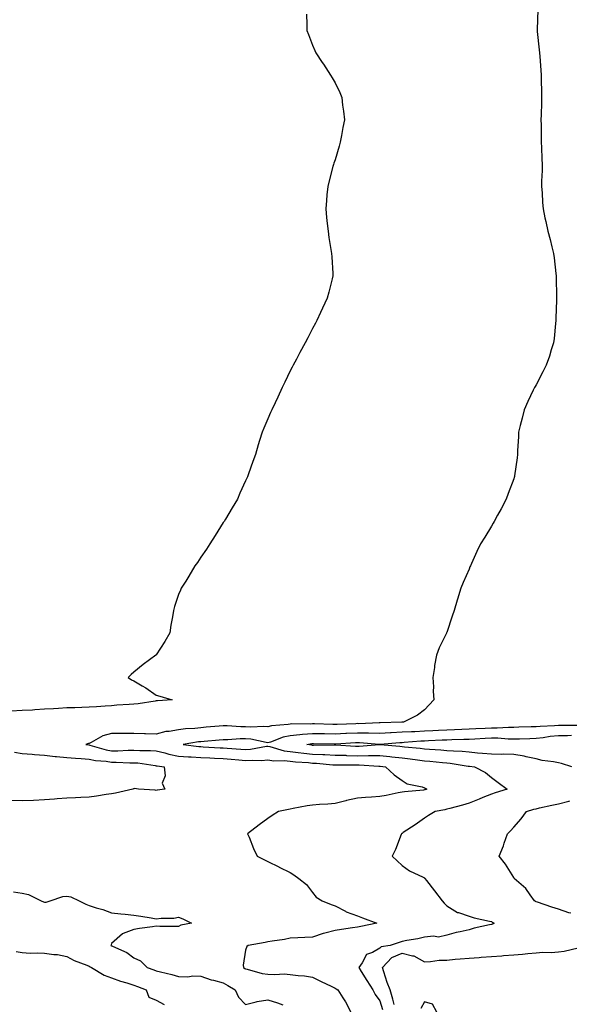
# Model space of a CAD drawing. Units: inches. Extents: x 944723 to 947363, y 7329578 to 7332218.
# Drawn here: x 945077 to 945323, y 7331335 to 7331777 of the extents above; entities that cross this region are included whole.
import ezdxf

# ---------------------------------------------------------------- set-up
doc = ezdxf.new("R2010")
doc.units = ezdxf.units.IN
doc.header["$MEASUREMENT"] = 0
doc.layers.add('Contour_94477329', color=7, linetype='Continuous', true_color=0x8c5b53)

msp = doc.modelspace()

# ---------------------------------------------------------------- linework, layer by layer
at = {"layer": 'Contour_94477329'}
for points in [[(945205.34, 7331779.21, 3261), (945205.42, 7331774.55, 3261), (945205.46, 7331771.92, 3261), (945206.18, 7331770.05, 3261), (945208.05, 7331765.28, 3261), (945209.01, 7331762.88, 3261), (945209.41, 7331761.92, 3261), (945212.34, 7331757.63, 3261), (945212.92, 7331756.79, 3261), (945216.07, 7331751.92, 3261), (945216.81, 7331750.67, 3261), (945218.05, 7331748.4, 3261), (945220.18, 7331744.05, 3261), (945221.06, 7331741.92, 3261), (945221.46, 7331738.51, 3261), (945221.85, 7331735.72, 3261), (945222.29, 7331731.92, 3261), (945221.6, 7331728.37, 3261), (945220.94, 7331724.81, 3261), (945220.41, 7331721.92, 3261), (945219.88, 7331720.09, 3261), (945218.05, 7331713.9, 3261), (945217.56, 7331712.41, 3261), (945217.4, 7331711.92, 3261), (945217.15, 7331711.02, 3261), (945215.47, 7331704.5, 3261), (945214.78, 7331701.92, 3261), (945214.44, 7331698.3, 3261), (945214.25, 7331695.72, 3261), (945213.89, 7331691.92, 3261), (945214.29, 7331688.16, 3261), (945214.6, 7331685.37, 3261), (945214.96, 7331681.92, 3261), (945215.34, 7331679.21, 3261), (945216.23, 7331673.74, 3261), (945216.5, 7331671.92, 3261), (945216.58, 7331670.45, 3261), (945217.02, 7331662.94, 3261), (945217.07, 7331661.92, 3261), (945216.75, 7331660.62, 3261), (945215.33, 7331654.64, 3261), (945214.59, 7331651.92, 3261), (945212.49, 7331647.48, 3261), (945211.59, 7331645.46, 3261), (945209.95, 7331641.92, 3261), (945209.27, 7331640.7, 3261), (945208.05, 7331638.37, 3261), (945205.82, 7331634.14, 3261), (945204.73, 7331631.92, 3261), (945202.34, 7331627.63, 3261), (945200.74, 7331624.6, 3261), (945199.29, 7331621.92, 3261), (945198.88, 7331621.09, 3261), (945198.05, 7331619.37, 3261), (945195.62, 7331614.35, 3261), (945194.42, 7331611.92, 3261), (945192.39, 7331607.58, 3261), (945191.19, 7331605.06, 3261), (945189.73, 7331601.92, 3261), (945189.24, 7331600.72, 3261), (945188.05, 7331597.9, 3261), (945186.23, 7331593.74, 3261), (945185.4, 7331591.92, 3261), (945184.29, 7331588.16, 3261), (945183.7, 7331586.27, 3261), (945182.43, 7331581.92, 3261), (945181.26, 7331578.71, 3261), (945179.38, 7331573.25, 3261), (945178.91, 7331571.92, 3261), (945178.63, 7331571.34, 3261), (945178.05, 7331570.11, 3261), (945175.48, 7331564.49, 3261), (945174.4, 7331561.92, 3261), (945172.01, 7331557.97, 3261), (945168.99, 7331552.86, 3261), (945168.43, 7331551.92, 3261), (945168.27, 7331551.69, 3261), (945168.05, 7331551.34, 3261), (945164.42, 7331545.55, 3261), (945162.07, 7331541.92, 3261), (945160.52, 7331539.45, 3261), (945158.05, 7331535.87, 3261), (945156.47, 7331533.5, 3261), (945155.36, 7331531.92, 3261), (945152.64, 7331527.33, 3261), (945151.2, 7331525.08, 3261), (945149.23, 7331521.92, 3261), (945148.84, 7331521.13, 3261), (945148.05, 7331519.11, 3261), (945146.18, 7331513.79, 3261), (945145.69, 7331511.92, 3261), (945145.27, 7331509.13, 3261), (945144.52, 7331505.45, 3261), (945144.07, 7331501.92, 3261), (945141.84, 7331498.13, 3261), (945138.05, 7331492.14, 3261), (945137.95, 7331492.02, 3261), (945137.84, 7331491.92, 3261), (945132.22, 7331487.76, 3261), (945128.05, 7331484.31, 3261), (945126.73, 7331483.24, 3261), (945125.47, 7331481.92, 3261), (945127.01, 7331480.87, 3261), (945128.05, 7331480.46, 3261), (945131.78, 7331478.19, 3261), (945133.39, 7331477.26, 3261), (945138.05, 7331473.96, 3261), (945139.65, 7331473.52, 3261), (945145.14, 7331471.92, 3261), (945138.52, 7331471.45, 3261), (945138.05, 7331471.42, 3261), (945137.53, 7331471.4, 3261), (945129.86, 7331470.12, 3261), (945128.05, 7331470.06, 3261), (945125.96, 7331469.83, 3261), (945120.44, 7331469.53, 3261), (945118.05, 7331469.22, 3261), (945115.2, 7331469.07, 3261), (945111.22, 7331468.75, 3261), (945108.05, 7331468.59, 3261), (945104.67, 7331468.54, 3261), (945101.59, 7331468.39, 3261), (945098.05, 7331468.34, 3261), (945094.26, 7331468.13, 3261), (945092.01, 7331467.97, 3261), (945088.05, 7331467.76, 3261), (945083.62, 7331467.49, 3261), (945082.62, 7331467.35, 3261), (945078.05, 7331467.12, 3261), (945073.1, 7331466.87, 3261)], [(945308.79, 7331781.17, 3262), (945308.53, 7331772.4, 3262), (945308.52, 7331771.92, 3262), (945308.58, 7331771.39, 3262), (945309.41, 7331763.28, 3262), (945309.57, 7331761.92, 3262), (945309.71, 7331760.26, 3262), (945310.21, 7331754.08, 3262), (945310.39, 7331751.92, 3262), (945310.39, 7331749.57, 3262), (945310.54, 7331744.41, 3262), (945310.55, 7331741.92, 3262), (945310.46, 7331739.51, 3262), (945310.31, 7331734.18, 3262), (945310.23, 7331731.92, 3262), (945310.3, 7331729.68, 3262), (945310.33, 7331724.2, 3262), (945310.39, 7331721.92, 3262), (945310.56, 7331719.41, 3262), (945310.59, 7331714.46, 3262), (945310.78, 7331711.92, 3262), (945310.79, 7331709.17, 3262), (945310.51, 7331704.38, 3262), (945310.54, 7331701.92, 3262), (945310.76, 7331699.22, 3262), (945310.95, 7331694.83, 3262), (945311.2, 7331691.92, 3262), (945312.04, 7331687.93, 3262), (945312.42, 7331686.28, 3262), (945313.29, 7331681.92, 3262), (945314.36, 7331678.23, 3262), (945315.07, 7331674.9, 3262), (945315.83, 7331671.92, 3262), (945316.15, 7331670.02, 3262), (945316.94, 7331663.03, 3262), (945317.1, 7331661.92, 3262), (945317.12, 7331660.99, 3262), (945317.27, 7331652.7, 3262), (945317.29, 7331651.92, 3262), (945317.23, 7331651.1, 3262), (945316.96, 7331643.01, 3262), (945316.89, 7331641.92, 3262), (945316.71, 7331640.58, 3262), (945316.16, 7331633.82, 3262), (945315.87, 7331631.92, 3262), (945314.85, 7331628.72, 3262), (945314.03, 7331625.95, 3262), (945312.6, 7331621.92, 3262), (945311.12, 7331618.86, 3262), (945308.05, 7331613.17, 3262), (945307.62, 7331612.35, 3262), (945307.39, 7331611.92, 3262), (945306.8, 7331610.67, 3262), (945304.4, 7331605.58, 3262), (945302.73, 7331601.92, 3262), (945301.81, 7331598.16, 3262), (945300.95, 7331594.82, 3262), (945300.25, 7331591.92, 3262), (945300.14, 7331589.84, 3262), (945299.8, 7331583.67, 3262), (945299.72, 7331581.92, 3262), (945299.54, 7331580.43, 3262), (945298.41, 7331572.29, 3262), (945298.37, 7331571.92, 3262), (945298.29, 7331571.68, 3262), (945298.05, 7331571.01, 3262), (945295.62, 7331564.35, 3262), (945294.67, 7331561.92, 3262), (945292.41, 7331557.56, 3262), (945290.8, 7331554.67, 3262), (945289.31, 7331551.92, 3262), (945288.86, 7331551.11, 3262), (945288.05, 7331549.71, 3262), (945285.11, 7331544.86, 3262), (945283.25, 7331541.92, 3262), (945281.6, 7331538.37, 3262), (945279.17, 7331533.04, 3262), (945278.66, 7331531.92, 3262), (945278.48, 7331531.5, 3262), (945278.05, 7331530.49, 3262), (945275.43, 7331524.54, 3262), (945274.32, 7331521.92, 3262), (945272.85, 7331517.12, 3262), (945272.7, 7331516.57, 3262), (945271.36, 7331511.92, 3262), (945270.57, 7331509.4, 3262), (945268.05, 7331502.09, 3262), (945268.01, 7331501.96, 3262), (945268, 7331501.92, 3262), (945267.96, 7331501.83, 3262), (945264.69, 7331495.28, 3262), (945263.47, 7331491.92, 3262), (945262.6, 7331487.37, 3262), (945262.56, 7331486.44, 3262), (945261.92, 7331481.92, 3262), (945262.16, 7331477.8, 3262), (945261.98, 7331475.85, 3262), (945262.33, 7331471.92, 3262), (945260.21, 7331469.76, 3262), (945258.05, 7331467.49, 3262), (945254.93, 7331465.03, 3262), (945248.67, 7331461.92, 3262), (945248.07, 7331461.91, 3262), (945248.05, 7331461.9, 3262), (945248.03, 7331461.9, 3262), (945238.34, 7331461.63, 3262), (945238.05, 7331461.62, 3262), (945237.75, 7331461.62, 3262), (945228.71, 7331461.26, 3262), (945228.05, 7331461.27, 3262), (945227.37, 7331461.24, 3262), (945219.05, 7331460.92, 3262), (945218.05, 7331460.87, 3262), (945217.02, 7331460.89, 3262), (945208.82, 7331461.15, 3262), (945208.05, 7331461.17, 3262), (945207.23, 7331461.1, 3262), (945198.78, 7331461.19, 3262), (945198.05, 7331461.11, 3262), (945197.04, 7331460.91, 3262), (945189.69, 7331460.28, 3262), (945188.05, 7331459.84, 3262), (945186.14, 7331460.01, 3262), (945180.34, 7331459.63, 3262), (945178.05, 7331459.79, 3262), (945175.91, 7331459.78, 3262), (945169.7, 7331460.27, 3262), (945168.05, 7331460.26, 3262), (945166.24, 7331460.12, 3262), (945160.34, 7331459.63, 3262), (945158.05, 7331459.44, 3262), (945155.28, 7331459.14, 3262), (945151.09, 7331458.88, 3262), (945148.05, 7331458.52, 3262), (945143.87, 7331457.74, 3262), (945142.26, 7331457.71, 3262), (945138.05, 7331456.51, 3262), (945133.27, 7331456.7, 3262), (945132.83, 7331456.7, 3262), (945128.05, 7331456.89, 3262), (945123.14, 7331456.83, 3262), (945122.98, 7331456.85, 3262), (945118.05, 7331456.8, 3262), (945114.1, 7331455.87, 3262), (945108.88, 7331452.75, 3262), (945108.05, 7331452.39, 3262), (945107.63, 7331452.34, 3262), (945106.44, 7331451.92, 3262), (945107.88, 7331451.75, 3262), (945108.05, 7331451.73, 3262), (945108.28, 7331451.69, 3262), (945115.66, 7331449.53, 3262), (945118.05, 7331449.13, 3262), (945120.82, 7331449.15, 3262), (945125.52, 7331449.39, 3262), (945128.05, 7331449.41, 3262), (945130.74, 7331449.23, 3262), (945135.39, 7331449.26, 3262), (945138.05, 7331449.05, 3262), (945141.85, 7331448.12, 3262), (945143.68, 7331447.55, 3262), (945148.05, 7331446.66, 3262), (945152.5, 7331446.37, 3262), (945153.59, 7331446.38, 3262), (945158.05, 7331446.13, 3262), (945162.06, 7331445.93, 3262), (945164.1, 7331445.87, 3262), (945168.05, 7331445.68, 3262), (945171.52, 7331445.39, 3262), (945174.93, 7331445.04, 3262), (945178.05, 7331444.77, 3262), (945181.1, 7331444.97, 3262), (945185.2, 7331444.77, 3262), (945188.05, 7331445.01, 3262), (945190.7, 7331444.56, 3262), (945195.23, 7331444.74, 3262), (945198.05, 7331444.41, 3262), (945200.29, 7331444.16, 3262), (945206.15, 7331443.82, 3262), (945208.05, 7331443.63, 3262), (945209.7, 7331443.57, 3262), (945217.13, 7331442.83, 3262), (945218.05, 7331442.79, 3262), (945218.9, 7331442.77, 3262), (945227.14, 7331442.82, 3262), (945228.05, 7331442.8, 3262), (945228.94, 7331442.81, 3262), (945237.74, 7331442.23, 3262), (945238.05, 7331442.24, 3262), (945238.33, 7331442.21, 3262), (945240.66, 7331441.92, 3262), (945244.49, 7331438.36, 3262), (945248.05, 7331435.74, 3262), (945250.42, 7331434.29, 3262), (945257.06, 7331432.91, 3262), (945258.05, 7331432.55, 3262), (945258.47, 7331432.34, 3262), (945259.13, 7331431.92, 3262), (945258.31, 7331431.65, 3262), (945258.05, 7331431.59, 3262), (945257.66, 7331431.53, 3262), (945249.23, 7331430.74, 3262), (945248.05, 7331430.55, 3262), (945246.38, 7331430.25, 3262), (945240.9, 7331429.07, 3262), (945238.05, 7331428.61, 3262), (945234.43, 7331428.3, 3262), (945231.74, 7331428.23, 3262), (945228.05, 7331427.87, 3262), (945223.15, 7331426.83, 3262), (945222.85, 7331426.72, 3262), (945218.05, 7331425.45, 3262), (945214.78, 7331425.2, 3262), (945211.16, 7331425.03, 3262), (945208.05, 7331424.8, 3262), (945205.59, 7331424.38, 3262), (945199.3, 7331423.17, 3262), (945198.05, 7331422.95, 3262), (945197.17, 7331422.8, 3262), (945192.71, 7331421.92, 3262), (945189.88, 7331420.09, 3262), (945188.05, 7331418.79, 3262), (945184.05, 7331415.92, 3262), (945178.93, 7331411.92, 3262), (945179.56, 7331410.41, 3262), (945181.5, 7331405.37, 3262), (945183.13, 7331401.92, 3262), (945186.42, 7331400.29, 3262), (945188.05, 7331399.48, 3262), (945192.88, 7331397.09, 3262), (945193.11, 7331396.98, 3262), (945198.05, 7331394.52, 3262), (945199.65, 7331393.52, 3262), (945201.93, 7331391.92, 3262), (945205.31, 7331389.18, 3262), (945208.05, 7331385.64, 3262), (945209.69, 7331383.56, 3262), (945212.31, 7331381.92, 3262), (945216.35, 7331380.23, 3262), (945218.05, 7331379.62, 3262), (945222.78, 7331377.19, 3262), (945223.12, 7331376.99, 3262), (945228.05, 7331375.12, 3262), (945230.36, 7331374.24, 3262), (945236.73, 7331371.92, 3262), (945229.59, 7331370.37, 3262), (945228.05, 7331370.01, 3262), (945225.84, 7331369.71, 3262), (945220.98, 7331368.99, 3262), (945218.05, 7331368.61, 3262), (945213.53, 7331367.4, 3262), (945212.7, 7331367.27, 3262), (945208.05, 7331365.56, 3262), (945204.58, 7331365.39, 3262), (945201.4, 7331365.27, 3262), (945198.05, 7331365.1, 3262), (945195.39, 7331364.58, 3262), (945189.92, 7331363.79, 3262), (945188.05, 7331363.45, 3262), (945186.76, 7331363.2, 3262), (945179.19, 7331361.92, 3262), (945178.58, 7331361.39, 3262), (945178.05, 7331359.73, 3262), (945176.94, 7331353.03, 3262), (945177.09, 7331351.92, 3262), (945177.68, 7331351.55, 3262), (945178.05, 7331351.33, 3262), (945178.76, 7331351.2, 3262), (945185.44, 7331349.31, 3262), (945188.05, 7331348.95, 3262), (945191.17, 7331348.79, 3262), (945195.24, 7331349.11, 3262), (945198.05, 7331348.92, 3262), (945201.53, 7331348.44, 3262), (945204.39, 7331348.26, 3262), (945208.05, 7331347.67, 3262), (945211.85, 7331345.72, 3262), (945216.34, 7331343.62, 3262), (945218.05, 7331342.8, 3262), (945218.64, 7331342.5, 3262), (945219.37, 7331341.92, 3262), (945221.56, 7331338.41, 3262), (945222.75, 7331336.62, 3262), (945225.1, 7331331.92, 3262)], [(945326.6, 7331460.48, 3263), (945319.55, 7331460.42, 3263), (945318.05, 7331460.38, 3263), (945316.35, 7331460.23, 3263), (945309.93, 7331460.04, 3263), (945308.05, 7331459.84, 3263), (945305.91, 7331459.78, 3263), (945300.34, 7331459.63, 3263), (945298.05, 7331459.55, 3263), (945295.71, 7331459.58, 3263), (945290.72, 7331459.25, 3263), (945288.05, 7331459.28, 3263), (945285.27, 7331459.14, 3263), (945281.05, 7331458.92, 3263), (945278.05, 7331458.77, 3263), (945274.78, 7331458.65, 3263), (945271.49, 7331458.48, 3263), (945268.05, 7331458.36, 3263), (945264.32, 7331458.19, 3263), (945261.89, 7331458.08, 3263), (945258.05, 7331457.91, 3263), (945253.8, 7331457.67, 3263), (945252.34, 7331457.63, 3263), (945248.05, 7331457.38, 3263), (945243.26, 7331457.13, 3263), (945242.85, 7331457.12, 3263), (945238.05, 7331456.85, 3263), (945233.09, 7331456.95, 3263), (945233.02, 7331456.95, 3263), (945228.05, 7331457.05, 3263), (945223.16, 7331456.81, 3263), (945222.92, 7331456.79, 3263), (945218.05, 7331456.54, 3263), (945213.32, 7331456.65, 3263), (945212.79, 7331456.66, 3263), (945208.05, 7331456.76, 3263), (945203.56, 7331456.41, 3263), (945202.32, 7331456.19, 3263), (945198.05, 7331455.79, 3263), (945194.83, 7331455.14, 3263), (945189.11, 7331452.99, 3263), (945188.05, 7331452.7, 3263), (945187.19, 7331452.78, 3263), (945180.41, 7331454.28, 3263), (945178.05, 7331454.44, 3263), (945175.53, 7331454.44, 3263), (945170.11, 7331453.98, 3263), (945168.05, 7331453.98, 3263), (945166.15, 7331453.82, 3263), (945159.41, 7331453.28, 3263), (945158.05, 7331453.17, 3263), (945156.92, 7331453.05, 3263), (945150.05, 7331451.92, 3263), (945157.14, 7331451.01, 3263), (945158.05, 7331450.96, 3263), (945159.07, 7331450.91, 3263), (945166.59, 7331450.45, 3263), (945168.05, 7331450.38, 3263), (945169.73, 7331450.24, 3263), (945175.94, 7331449.81, 3263), (945178.05, 7331449.63, 3263), (945180.21, 7331449.77, 3263), (945187.31, 7331451.18, 3263), (945188.05, 7331451.24, 3263), (945188.87, 7331451.1, 3263), (945195.22, 7331449.09, 3263), (945198.05, 7331448.76, 3263), (945201.6, 7331448.37, 3263), (945204.11, 7331447.98, 3263), (945208.05, 7331447.58, 3263), (945212.57, 7331447.4, 3263), (945213.54, 7331447.41, 3263), (945218.05, 7331447.2, 3263), (945222.9, 7331447.07, 3263), (945223.18, 7331447.05, 3263), (945228.05, 7331446.92, 3263), (945233.02, 7331446.95, 3263), (945233.09, 7331446.96, 3263), (945238.05, 7331447, 3263), (945242.66, 7331446.52, 3263), (945243.56, 7331446.42, 3263), (945248.05, 7331445.94, 3263), (945251.64, 7331445.51, 3263), (945254.93, 7331445.04, 3263), (945258.05, 7331444.65, 3263), (945260.58, 7331444.45, 3263), (945266.14, 7331443.83, 3263), (945268.05, 7331443.67, 3263), (945269.66, 7331443.53, 3263), (945277.7, 7331442.27, 3263), (945278.05, 7331442.24, 3263), (945278.34, 7331442.21, 3263), (945280.56, 7331441.92, 3263), (945285.48, 7331439.35, 3263), (945288.05, 7331437.18, 3263), (945291.04, 7331434.91, 3263), (945295.1, 7331431.92, 3263), (945289.71, 7331430.26, 3263), (945288.05, 7331429.74, 3263), (945284.28, 7331428.16, 3263), (945282.56, 7331427.41, 3263), (945278.05, 7331425.58, 3263), (945275.18, 7331424.79, 3263), (945269.45, 7331423.31, 3263), (945268.05, 7331422.94, 3263), (945267.25, 7331422.72, 3263), (945262.91, 7331421.92, 3263), (945259.9, 7331420.07, 3263), (945258.05, 7331418.85, 3263), (945253.99, 7331415.98, 3263), (945248.55, 7331412.42, 3263), (945248.05, 7331412.09, 3263), (945247.94, 7331412.03, 3263), (945247.83, 7331411.92, 3263), (945247.65, 7331411.52, 3263), (945245.09, 7331404.87, 3263), (945243.64, 7331401.92, 3263), (945245.9, 7331399.78, 3263), (945248.05, 7331397.75, 3263), (945251.39, 7331395.26, 3263), (945257.56, 7331392.41, 3263), (945258.05, 7331392.15, 3263), (945258.17, 7331392.04, 3263), (945258.26, 7331391.92, 3263), (945258.98, 7331391, 3263), (945262.53, 7331386.4, 3263), (945266.01, 7331381.92, 3263), (945266.93, 7331380.8, 3263), (945268.05, 7331379.59, 3263), (945272.84, 7331376.71, 3263), (945273.36, 7331376.6, 3263), (945278.05, 7331374.94, 3263), (945280.4, 7331374.27, 3263), (945287.17, 7331372.79, 3263), (945288.05, 7331372.57, 3263), (945288.48, 7331372.35, 3263), (945289.28, 7331371.92, 3263), (945288.51, 7331371.47, 3263), (945288.05, 7331371.27, 3263), (945287.17, 7331371.04, 3263), (945280.41, 7331369.56, 3263), (945278.05, 7331368.89, 3263), (945274.1, 7331367.97, 3263), (945272.29, 7331367.68, 3263), (945268.05, 7331366.5, 3263), (945264.35, 7331365.63, 3263), (945262.13, 7331366, 3263), (945258.05, 7331365.52, 3263), (945255.14, 7331364.83, 3263), (945250.23, 7331364.1, 3263), (945248.05, 7331363.65, 3263), (945246.78, 7331363.19, 3263), (945242.73, 7331361.92, 3263), (945238.67, 7331361.3, 3263), (945238.05, 7331360.59, 3263), (945234.87, 7331358.74, 3263), (945232.19, 7331357.78, 3263), (945230.27, 7331354.14, 3263), (945228.7, 7331351.92, 3263), (945229.82, 7331350.15, 3263), (945232.3, 7331346.17, 3263), (945235.05, 7331341.92, 3263), (945236, 7331339.87, 3263), (945238.05, 7331337.1, 3263), (945239.26, 7331333.13, 3263)], [(945324.11, 7331441.92, 3264), (945319.53, 7331443.4, 3264), (945318.05, 7331443.69, 3264), (945315.82, 7331444.15, 3264), (945310.87, 7331444.74, 3264), (945308.05, 7331445.47, 3264), (945303.58, 7331446.4, 3264), (945302.77, 7331446.64, 3264), (945298.05, 7331447.41, 3264), (945293.69, 7331447.56, 3264), (945292.56, 7331447.41, 3264), (945288.05, 7331447.52, 3264), (945284.07, 7331447.94, 3264), (945281.88, 7331448.09, 3264), (945278.05, 7331448.47, 3264), (945274.91, 7331448.78, 3264), (945271.08, 7331448.89, 3264), (945268.05, 7331449.16, 3264), (945265.5, 7331449.38, 3264), (945260.33, 7331449.64, 3264), (945258.05, 7331449.83, 3264), (945256.18, 7331450.06, 3264), (945249.22, 7331450.75, 3264), (945248.05, 7331450.88, 3264), (945247.11, 7331450.98, 3264), (945238.23, 7331451.74, 3264), (945238.05, 7331451.76, 3264), (945237.89, 7331451.76, 3264), (945228.93, 7331451.04, 3264), (945228.05, 7331451.03, 3264), (945227.18, 7331451.06, 3264), (945218.36, 7331451.61, 3264), (945218.05, 7331451.62, 3264), (945217.76, 7331451.63, 3264), (945208.45, 7331451.52, 3264), (945208.05, 7331451.53, 3264), (945207.7, 7331451.57, 3264), (945205.41, 7331451.92, 3264), (945207.65, 7331452.32, 3264), (945208.05, 7331452.35, 3264), (945208.47, 7331452.34, 3264), (945217.75, 7331452.23, 3264), (945218.05, 7331452.22, 3264), (945218.36, 7331452.23, 3264), (945227.18, 7331452.79, 3264), (945228.05, 7331452.83, 3264), (945228.95, 7331452.81, 3264), (945237.88, 7331452.08, 3264), (945238.05, 7331452.08, 3264), (945238.22, 7331452.09, 3264), (945247.15, 7331452.82, 3264), (945248.05, 7331452.87, 3264), (945249.06, 7331452.93, 3264), (945256.42, 7331453.56, 3264), (945258.05, 7331453.64, 3264), (945259.86, 7331453.73, 3264), (945265.99, 7331453.98, 3264), (945268.05, 7331454.07, 3264), (945270.29, 7331454.16, 3264), (945275.7, 7331454.28, 3264), (945278.05, 7331454.37, 3264), (945280.63, 7331454.49, 3264), (945285.25, 7331454.72, 3264), (945288.05, 7331454.86, 3264), (945290.97, 7331454.84, 3264), (945295.51, 7331454.45, 3264), (945298.05, 7331454.43, 3264), (945300.64, 7331454.51, 3264), (945305.3, 7331454.68, 3264), (945308.05, 7331454.76, 3264), (945311.21, 7331455.08, 3264), (945314.38, 7331455.59, 3264), (945318.05, 7331455.91, 3264), (945322.15, 7331456.02, 3264), (945323.87, 7331456.09, 3264)], [(945074.55, 7331448.42, 3261), (945078.05, 7331447.85, 3261), (945082.43, 7331447.54, 3261), (945083.56, 7331447.43, 3261), (945088.05, 7331447.12, 3261), (945092.74, 7331446.6, 3261), (945093.42, 7331446.54, 3261), (945098.05, 7331446.06, 3261), (945101.87, 7331445.74, 3261), (945104.34, 7331445.64, 3261), (945108.05, 7331445.34, 3261), (945110.88, 7331444.76, 3261), (945115.57, 7331444.4, 3261), (945118.05, 7331443.99, 3261), (945120.13, 7331444, 3261), (945126.2, 7331443.77, 3261), (945128.05, 7331443.78, 3261), (945129.79, 7331443.66, 3261), (945137.49, 7331442.48, 3261), (945138.05, 7331442.43, 3261), (945138.46, 7331442.34, 3261), (945141.55, 7331441.92, 3261), (945142.02, 7331437.95, 3261), (945140.74, 7331434.61, 3261), (945141.9, 7331431.92, 3261), (945138.49, 7331431.49, 3261), (945138.05, 7331431.38, 3261)], [(945138.05, 7331431.38, 3261), (945137.56, 7331431.43, 3261), (945130.13, 7331431.92, 3261), (945128.32, 7331432.19, 3261), (945128.05, 7331432.1, 3261), (945127.9, 7331432.06, 3261), (945127.48, 7331431.92, 3261), (945119.82, 7331430.15, 3261), (945118.05, 7331429.8, 3261), (945115.62, 7331429.49, 3261), (945111.22, 7331428.75, 3261), (945108.05, 7331428.37, 3261), (945104.31, 7331428.18, 3261), (945101.9, 7331428.08, 3261), (945098.05, 7331427.88, 3261), (945093.68, 7331427.55, 3261), (945092.53, 7331427.44, 3261), (945088.05, 7331427.12, 3261), (945083.09, 7331426.88, 3261), (945083.01, 7331426.89, 3261), (945078.05, 7331426.71, 3261), (945073.15, 7331426.83, 3261)], [(945323.65, 7331376.32, 3264), (945322.67, 7331376.54, 3264), (945318.05, 7331378.08, 3264), (945315.12, 7331378.99, 3264), (945308.71, 7331381.26, 3264), (945308.05, 7331381.48, 3264), (945307.76, 7331381.62, 3264), (945307.33, 7331381.92, 3264), (945305.36, 7331384.61, 3264), (945303.5, 7331387.37, 3264), (945298.28, 7331391.92, 3264), (945298.05, 7331392.31, 3264), (945294.36, 7331398.23, 3264), (945291.58, 7331401.92, 3264), (945293.44, 7331406.53, 3264), (945293.83, 7331407.7, 3264), (945295.35, 7331411.92, 3264), (945296.67, 7331413.3, 3264), (945298.05, 7331414.92, 3264), (945301.4, 7331418.58, 3264), (945303.8, 7331421.92, 3264), (945307.06, 7331422.9, 3264), (945308.05, 7331423.15, 3264), (945309.59, 7331423.47, 3264), (945315.2, 7331424.78, 3264), (945318.05, 7331425.32, 3264), (945322.72, 7331426.59, 3264), (945323.26, 7331426.71, 3264)], [(945074.11, 7331385.86, 3261), (945078.05, 7331385.24, 3261), (945080.81, 7331384.68, 3261), (945086.45, 7331381.92, 3261), (945087.51, 7331381.39, 3261), (945088.05, 7331381.25, 3261), (945088.68, 7331381.29, 3261), (945090.6, 7331381.92, 3261), (945096.22, 7331383.75, 3261), (945098.05, 7331383.95, 3261), (945099.73, 7331383.59, 3261), (945103.57, 7331381.92, 3261), (945106.49, 7331380.36, 3261), (945108.05, 7331379.77, 3261), (945111.19, 7331378.78, 3261), (945114.15, 7331378.02, 3261), (945118.05, 7331376.55, 3261), (945122.21, 7331376.08, 3261), (945124.09, 7331375.88, 3261), (945128.05, 7331375.45, 3261), (945131.08, 7331374.95, 3261), (945135.77, 7331374.2, 3261), (945138.05, 7331373.82, 3261), (945140.26, 7331374.13, 3261), (945145.82, 7331374.15, 3261), (945148.05, 7331374.57, 3261), (945149.9, 7331373.77, 3261), (945153.85, 7331371.92, 3261), (945148.97, 7331371, 3261), (945148.05, 7331370.3, 3261), (945146.5, 7331370.36, 3261), (945139.59, 7331370.38, 3261), (945138.05, 7331370.44, 3261), (945136.27, 7331370.15, 3261), (945130.56, 7331369.41, 3261), (945128.05, 7331368.96, 3261), (945123.28, 7331367.15, 3261), (945122.86, 7331367.1, 3261), (945118.05, 7331362.7, 3261), (945117.77, 7331362.2, 3261), (945117.76, 7331361.92, 3261), (945117.93, 7331361.81, 3261), (945118.05, 7331361.73, 3261), (945118.45, 7331361.52, 3261), (945124.79, 7331358.66, 3261), (945128.05, 7331356.27, 3261), (945131.04, 7331354.91, 3261), (945134, 7331351.92, 3261), (945137.01, 7331350.89, 3261), (945138.05, 7331350.5, 3261), (945139.97, 7331350, 3261), (945144.99, 7331348.86, 3261), (945148.05, 7331347.98, 3261), (945152.1, 7331347.87, 3261), (945154.35, 7331348.21, 3261), (945158.05, 7331348.07, 3261), (945162.59, 7331346.47, 3261), (945163.68, 7331346.28, 3261), (945168.05, 7331345.12, 3261), (945170.02, 7331343.89, 3261), (945173.39, 7331341.92, 3261), (945174.88, 7331338.75, 3261), (945178.05, 7331335.44, 3261), (945182.78, 7331336.65, 3261), (945183.16, 7331336.81, 3261), (945188.05, 7331337.57, 3261), (945192.27, 7331336.14, 3261), (945194.69, 7331335.27, 3261)], [(945075.33, 7331359.19, 3260), (945078.05, 7331358.67, 3260), (945081.5, 7331358.47, 3260), (945084.71, 7331358.58, 3260), (945088.05, 7331358.35, 3260), (945092.22, 7331357.75, 3260), (945093.88, 7331357.76, 3260), (945098.05, 7331356.91, 3260), (945101.22, 7331355.09, 3260), (945106.89, 7331353.08, 3260), (945108.05, 7331352.58, 3260), (945108.45, 7331352.33, 3260), (945109.09, 7331351.92, 3260), (945114.75, 7331348.62, 3260), (945118.05, 7331347.39, 3260), (945121.96, 7331345.83, 3260), (945124.89, 7331345.08, 3260), (945128.05, 7331344.05, 3260), (945129.62, 7331343.49, 3260), (945133.58, 7331341.92, 3260), (945134.76, 7331338.63, 3260), (945138.05, 7331337.28, 3260), (945141.52, 7331335.39, 3260)], [(945244.49, 7331335.48, 3264), (945243.92, 7331337.78, 3264), (945242.74, 7331341.92, 3264), (945241.41, 7331345.28, 3264), (945239.9, 7331350.07, 3264), (945239.25, 7331351.92, 3264), (945243.49, 7331356.48, 3264), (945248.05, 7331358.4, 3264), (945252.73, 7331357.24, 3264), (945253.41, 7331357.29, 3264), (945258.05, 7331354.52, 3264), (945260.76, 7331354.63, 3264), (945264.74, 7331355.23, 3264), (945268.05, 7331355.33, 3264), (945271.78, 7331355.65, 3264), (945274.15, 7331355.81, 3264), (945278.05, 7331356.16, 3264), (945282.65, 7331356.51, 3264), (945283.42, 7331356.55, 3264), (945288.05, 7331356.94, 3264), (945292.72, 7331357.25, 3264), (945293.5, 7331357.36, 3264), (945298.05, 7331357.72, 3264), (945301.96, 7331358.01, 3264), (945304.34, 7331358.2, 3264), (945308.05, 7331358.49, 3264), (945311.16, 7331358.81, 3264), (945314.83, 7331358.69, 3264), (945318.05, 7331358.96, 3264), (945320.67, 7331359.31, 3264), (945326.97, 7331360.83, 3264)], [(945263.6, 7331331.92, 3264), (945261.74, 7331335.61, 3264), (945258.05, 7331336.66, 3264), (945256.41, 7331333.56, 3264)]]:
    msp.add_polyline3d(points, dxfattribs=at)

doc.saveas('drawing.dxf')
